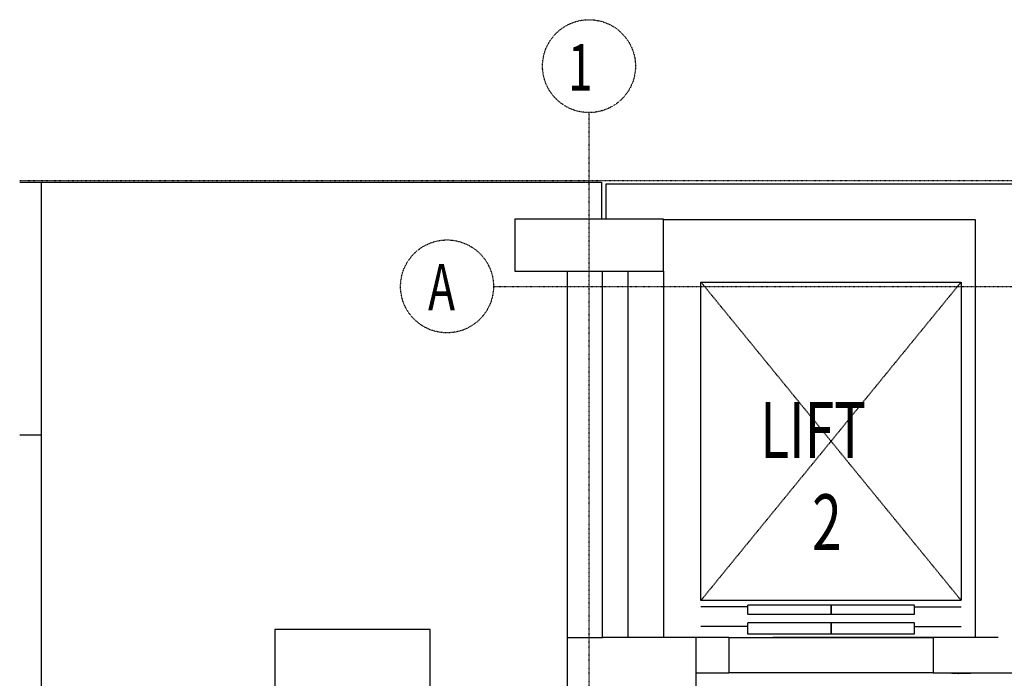
# Model space of a CAD drawing. Extents: x -3064 to 175557, y -16120 to 62292.
# Drawn here: x -3064 to 2235, y 18037 to 21582 of the extents above; entities that cross this region are included whole.
import ezdxf

# ---------------------------------------------------------------- set-up
doc = ezdxf.new("R2010")
doc.units = 0
doc.linetypes.add('X-2387-GC$0$EDG-1DOT-2', pattern=[5, 2, -1.4, 0.2, -1.4])
doc.linetypes.add('X-2387-GC$0$EDG-DASH-3', pattern=[4.5, 3, -1.5])
doc.layers.get('0').update_dxf_attribs({"linetype": 'CONTINUOUS'})
for name, color, linetype in [('X-2387-GC$0$A-FLOR-1', 31, 'X-2387-GC$0$EDG-DASH-3'), ('X-2387-GC$0$A-WALL', 8, 'CONTINUOUS'), ('X-2387-GC$0$A-WALL-1', 8, 'CONTINUOUS'), ('X-2387-GC$0$C-PROP-LINE', 133, 'X-2387-GC$0$EDG-1DOT-2'), ('X-2387-GC$0$Q-CASE-2', 31, 'X-2387-GC$0$EDG-DASH-3'), ('X-2387-GC$0$Q-SPCQ', 31, 'X-2387-GC$0$EDG-DASH-3'), ('X-2387-GC$0$Q-SPCQ-1', 31, 'X-2387-GC$0$EDG-DASH-3'), ('X-2387-GC$0$S-COLS-3', 8, 'CONTINUOUS'), ('X-2387-GC$0$S-GRID-1', 133, 'X-2387-GC$0$EDG-1DOT-2'), ('X-2387-GC$0$S-GRID-IDEN', 133, 'X-2387-GC$0$EDG-1DOT-2'), ('X-2387-GC$0$S-GRID-IDEN-1', 133, 'X-2387-GC$0$EDG-1DOT-2'), ('X-2387-GC$0$STAY-TEXT', 31, 'CONTINUOUS')]:
    doc.layers.add(name, color=color, linetype=linetype)
doc.styles.add('X-2387-GC$0$EDG', font='edg.shx', dxfattribs={"width": 0.9})

# ---------------------------------------------------------------- blocks, each defined once
blk = doc.blocks.new('X-2387-GC')
at = {"layer": 'X-2387-GC$0$A-FLOR-1'}
for p, q in [((-3063.9, 20706.4), (67.5, 20706.4)), ((-2948.9, 20706.4), (-2948.9, 16645.6)), ((67.5, 20706.4), (67.5, 20508.9)), ((-2948.9, 19345.6), (-3063.9, 19345.6))]:
    blk.add_line(p, q, dxfattribs=at)
at = {"layer": 'X-2387-GC$0$A-WALL'}
for p, q in [((210, 18256.4), (210, 20228.9)), ((400, 20228.9), (400, 18256.4)), ((-117.5, 18256.4), (72.5, 18256.4)), ((577.5, 18066.4), (577.5, 18256.4))]:
    blk.add_line(p, q, dxfattribs=at)
at = {"layer": 'X-2387-GC$0$A-WALL-1'}
for p, q in [((36602.5, 20696.4), (90.4, 20696.4)), ((90.4, 20696.4), (90.4, 20508.9)), ((400, 20506.4), (2077.5, 20506.4)), ((2077.5, 20506.4), (2077.5, 18256.4)), ((-117.5, 20228.9), (-117.5, 17976.4)), ((72.5, 18256.4), (72.5, 20228.9)), ((752.5, 18256.4), (72.5, 18256.4)), ((2077.5, 18256.4), (1852.5, 18256.4)), ((577.5, 14145.8), (577.5, 18066.4)), ((577.5, 18066.4), (752.5, 18066.4)), ((1852.5, 18066.4), (2307.5, 18066.4))]:
    blk.add_line(p, q, dxfattribs=at)
at = {"layer": 'X-2387-GC$0$C-PROP-LINE'}
blk.add_line((-3063.9, 20716.4), (73899.1, 20716.4), dxfattribs=at)
blk.add_line((-3063.9, 20716.4), (73899.1, 20716.4), dxfattribs=at)
at = {"layer": 'X-2387-GC$0$Q-CASE-2'}
for p, q in [((-855.2, 18299.9), (-1690, 18299.9)), ((-1690, 18299.9), (-1690, 15624.5)), ((-855.2, 15624.5), (-855.2, 18299.9))]:
    blk.add_line(p, q, dxfattribs=at)
at = {"layer": 'X-2387-GC$0$Q-SPCQ'}
for p, q in [((852.5, 18421.4), (602.5, 18421.4)), ((1302.5, 18431.4), (852.5, 18431.4)), ((852.5, 18431.4), (852.5, 18381.4)), ((1752.5, 18431.4), (1302.5, 18431.4)), ((1302.5, 18431.4), (1302.5, 18381.4)), ((1302.5, 18381.4), (1302.5, 18431.4)), ((1752.5, 18381.4), (1752.5, 18431.4)), ((1752.5, 18421.4), (2002.5, 18421.4)), ((852.5, 18381.4), (1302.5, 18381.4)), ((1302.5, 18336.4), (852.5, 18336.4)), ((852.5, 18336.4), (852.5, 18276.4)), ((1302.5, 18381.4), (1752.5, 18381.4)), ((1752.5, 18336.4), (1302.5, 18336.4)), ((1302.5, 18336.4), (1302.5, 18276.4)), ((1302.5, 18276.4), (1302.5, 18336.4)), ((1752.5, 18276.4), (1752.5, 18336.4)), ((852.5, 18316.4), (602.5, 18316.4)), ((1752.5, 18316.4), (2002.5, 18316.4)), ((752.5, 18256.4), (1852.5, 18256.4)), ((752.5, 18256.4), (752.5, 18066.4)), ((852.5, 18276.4), (1302.5, 18276.4)), ((1302.5, 18276.4), (1752.5, 18276.4)), ((1852.5, 18256.4), (1852.5, 18066.4)), ((1852.5, 18066.4), (752.5, 18066.4)), ((1952.5, 18063.4), (1952.5, 18066.4)), ((2052.5, 18063.4), (1952.5, 18063.4)), ((2017.5, 18062.4), (1987.5, 18062.4)), ((1987.5, 18062.4), (1988, 18062.4)), ((1988, 18062.4), (1987.5, 18062.4)), ((1987.5, 18062.4), (1988, 18062.4)), ((2017, 18062.4), (2017.5, 18062.4)), ((2017.5, 18062.4), (2017, 18062.4)), ((2017, 18062.4), (2017.5, 18062.4)), ((2052.5, 18066.4), (2052.5, 18063.4))]:
    blk.add_line(p, q, dxfattribs=at)
at = {"layer": 'X-2387-GC$0$Q-SPCQ-1'}
for p, q in [((2002.5, 20169.7), (602.5, 18456.4)), ((2002.5, 18456.4), (602.5, 20169.7)), ((602.5, 18456.4), (602.5, 20169.7)), ((602.5, 20169.7), (2002.5, 20169.7)), ((2002.5, 20169.7), (2002.5, 18456.4)), ((2002.5, 18456.4), (602.5, 18456.4)), ((2202.5, 18256.4), (987.5, 18256.4))]:
    blk.add_line(p, q, dxfattribs=at)
at = {"layer": 'X-2387-GC$0$S-COLS-3'}
for p, q in [((400, 20508.9), (-400, 20508.9)), ((-400, 20508.9), (-400, 20228.9)), ((400, 20228.9), (400, 20508.9)), ((-400, 20228.9), (400, 20228.9))]:
    blk.add_line(p, q, dxfattribs=at)
at = {"layer": 'X-2387-GC$0$S-GRID-1'}
for p, q in [((0, -1334.6), (0, 21081.7)), ((-514.1, 20146.4), (75698.2, 20146.4))]:
    blk.add_line(p, q, dxfattribs=at)
at = {"layer": 'X-2387-GC$0$S-GRID-IDEN'}
for centre in [(0, 21331.7), (-764.1, 20146.4)]:
    blk.add_circle(centre, 250, dxfattribs=at)
at = {"layer": 'X-2387-GC$0$S-GRID-IDEN-1', "style": 'X-2387-GC$0$EDG', "width": 0.7}
for s, p in [('1', (-113.3, 21200.3)), ('A', (-866.2, 20017.7))]:
    blk.add_text(s, height=250, dxfattribs=at).set_placement(p)
at = {"layer": 'X-2387-GC$0$STAY-TEXT', "style": 'X-2387-GC$0$EDG', "width": 0.7}
for s, p in [('LIFT', (921.3, 19223.4)), ('2', (1200.8, 18727.3))]:
    blk.add_text(s, height=300, dxfattribs=at).set_placement(p)

msp = doc.modelspace()

# ---------------------------------------------------------------- block references
msp.add_blockref('X-2387-GC', (0, 0))

doc.saveas('drawing.dxf')
